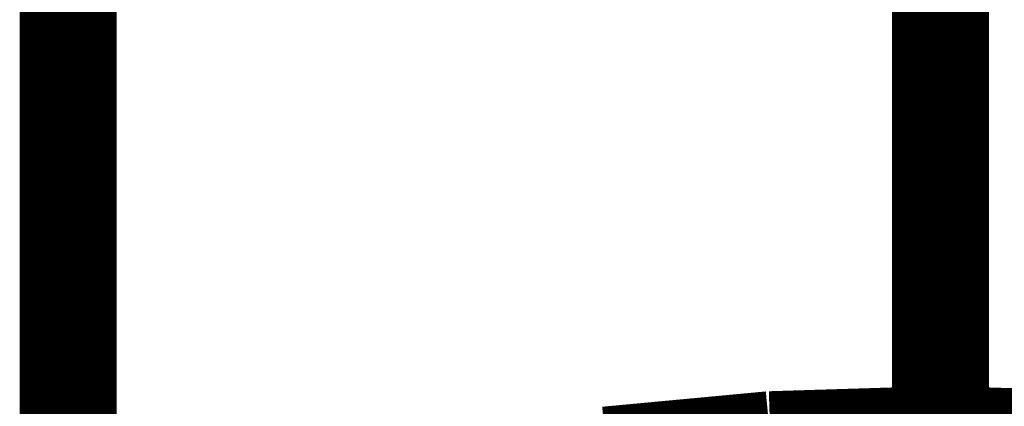
# Model space of a CAD drawing. Extents: x 64 to 646, y -386 to -32.
# Drawn here: x 460 to 461, y -270 to -269 of the extents above; entities that cross this region are included whole.
import ezdxf

# ---------------------------------------------------------------- set-up
doc = ezdxf.new("R2010")
doc.units = 0
doc.layers.add('LAYER_2', color=7, linetype='CONTINUOUS')
doc.layers.add('LAYER_5', color=7, linetype='CONTINUOUS')

# ---------------------------------------------------------------- blocks, each defined once
blk = doc.blocks.new('AIGNBL05020894')
at = {"layer": 'LAYER_5', "const_width": 0.1058}
blk.add_lwpolyline([(459.9887, -262.2623), (459.9887, -270.2172)], dxfattribs=at)
blk = doc.blocks.new('AIGNBL0502089C')
at = {"layer": 'LAYER_5', "const_width": 0.1058}
blk.add_lwpolyline([(460.5763, -269.948), (460.7548, -269.9313)], dxfattribs=at)
blk = doc.blocks.new('AIGNBL0502089D')
at = {"layer": 'LAYER_5', "const_width": 0.1058}
blk.add_lwpolyline([(460.7548, -269.9313), (460.9405, -269.9256)], dxfattribs=at)
blk = doc.blocks.new('AIGNBL0502089E')
at = {"layer": 'LAYER_5', "const_width": 0.1058}
blk.add_lwpolyline([(460.9405, -269.9256), (461.1262, -269.9313)], dxfattribs=at)
blk = doc.blocks.new('AIGNBL050209A5')
at = {"layer": 'LAYER_5', "const_width": 0.1058}
blk.add_lwpolyline([(460.9405, -260.6475), (460.9405, -289.3618)], dxfattribs=at)
blk = doc.blocks.new('AIGNBL050105B1')
at = {"layer": 'LAYER_5'}
for name in ['AIGNBL050209A5', 'AIGNBL05020894', 'AIGNBL0502089D', 'AIGNBL0502089E', 'AIGNBL0502089C']:
    blk.add_blockref(name, (0, 0), dxfattribs=at)

msp = doc.modelspace()

# ---------------------------------------------------------------- linework, layer by layer
at = {"layer": 'LAYER_2', "const_width": 0.0847}
msp.add_lwpolyline([(460.9404, -284.272), (460.9404, -256.4267)], dxfattribs=at)

# ---------------------------------------------------------------- block references
at = {"layer": 'LAYER_5'}
msp.add_blockref('AIGNBL050105B1', (0, 0), dxfattribs=at)

doc.saveas('drawing.dxf')
